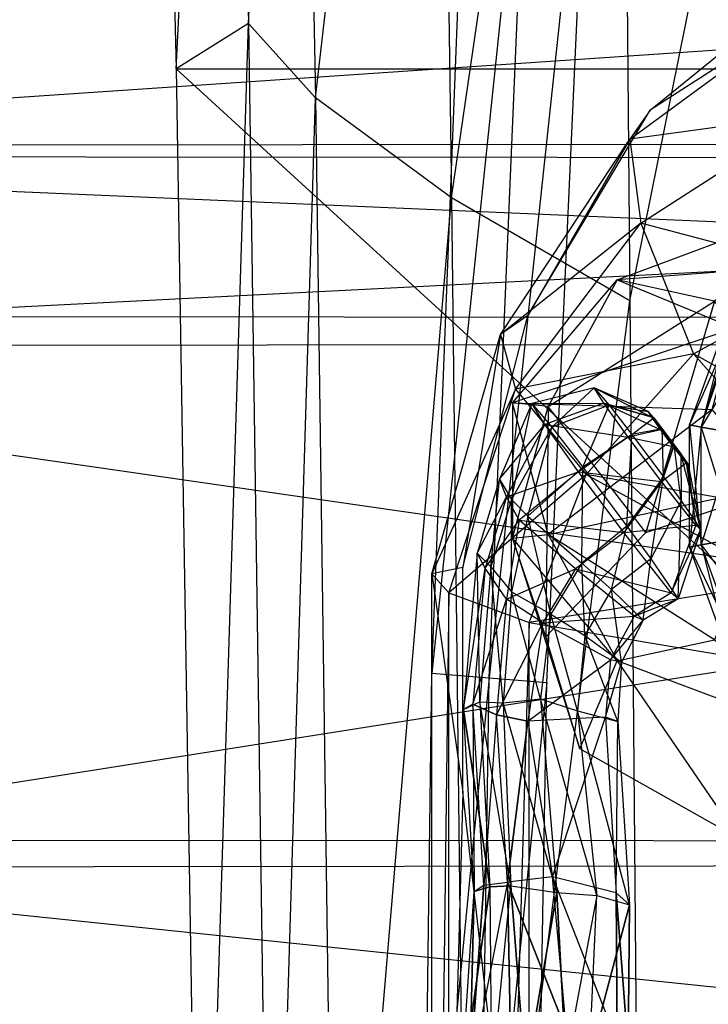
# Model space of a CAD drawing. Units: metres. Extents: x -1.62 to 1.65, y -4.29 to 2.27.
# Drawn here: x -0.49 to -0.15, y -1.28 to -0.79 of the extents above; entities that cross this region are included whole.
import ezdxf

# ---------------------------------------------------------------- set-up
doc = ezdxf.new("R2010")
doc.units = ezdxf.units.M

msp = doc.modelspace()

# ---------------------------------------------------------------- linework, layer by layer
for points in [[(-0.190816, -0.303269, -0.079072), (-0.28241, -0.306958, -0.147164), (-0.274279, -0.875297, -0.143534)], [(-0.185323, -0.926643, -0.115253), (-0.274279, -0.875297, -0.143534), (-0.190816, -0.303269, -0.079072)], [(-0.059152, -0.301473, -0.065454), (-0.190816, -0.303269, -0.079072), (-0.185323, -0.926643, -0.115253)], [(-0.28241, -0.306958, -0.147164), (-0.352058, -0.310582, -0.222066), (-0.341923, -0.825594, -0.253978)], [(-0.274279, -0.875297, -0.143534), (-0.341923, -0.825594, -0.253978), (-0.28241, -0.306958, -0.147164)], [(-0.386406, -0.313561, -0.324204), (-0.423615, -0.315389, -0.882558), (-0.41142, -0.811144, -0.894754)], [(-0.375281, -0.788457, -0.353067), (-0.41142, -0.811144, -0.894754), (-0.386406, -0.313561, -0.324204)], [(-0.352058, -0.310582, -0.222066), (-0.386406, -0.313561, -0.324204), (-0.375281, -0.788457, -0.353067)], [(-0.341923, -0.825594, -0.253978), (-0.375281, -0.788457, -0.353067), (-0.352058, -0.310582, -0.222066)], [(-0.41142, -0.811144, -0.894754), (0.411422, -0.811144, -0.894754), (-0.423615, -0.315389, -0.882558)], [(-0.423615, -0.315389, -0.882558), (0.423617, -0.315389, -0.882558), (0.411422, -0.811144, -0.894754)], [(-0.41142, -0.811144, -0.904198), (0.411422, -0.811144, -0.904198), (-0.423615, -0.315389, -0.892003)], [(-0.423615, -0.315389, -0.892003), (0.423617, -0.315389, -0.892003), (0.411422, -0.811144, -0.904198)], [(-0.22673, -1.11689, -0.139569), (-0.205372, -0.645779, -0.14486), (-0.255355, -1.114547, -0.086436)], [(-0.255355, -1.114547, -0.086436), (-0.235703, -0.649611, -0.110543), (-0.205372, -0.645779, -0.14486)], [(-0.255355, -1.114547, -0.086436), (-0.235703, -0.649611, -0.110543), (-0.283981, -1.112206, -0.139569)], [(-0.283981, -1.112206, -0.139569), (-0.266035, -0.653443, -0.14486), (-0.235703, -0.649611, -0.110543)], [(-1.049258, -0.718663, -0.898454), (1.03751, -0.717902, -0.898454), (1.02252, -0.848405, -0.898454)], [(-1.049258, -0.718663, -0.88901), (1.03751, -0.717902, -0.88901), (1.02252, -0.848405, -0.88901)], [(-1.034098, -0.849029, -0.898454), (1.02252, -0.848405, -0.898454), (-1.049258, -0.718663, -0.898454)], [(-1.034098, -0.849029, -0.88901), (1.02252, -0.848405, -0.88901), (-1.049258, -0.718663, -0.88901)], [(0.964661, -0.726368, -0.411202), (-0.938809, -0.724841, -0.411202), (-0.925246, -0.854814, -0.411202)], [(0.950724, -0.856065, -0.411202), (-0.925246, -0.854814, -0.411202), (0.964661, -0.726368, -0.411202)], [(-0.175284, -0.831658, -0.141665), (-0.093265, -0.764879, -0.141665), (-0.098644, -0.782566, -0.300416)], [(-0.185392, -0.846076, -0.300416), (-0.098644, -0.782566, -0.300416), (-0.09568, -0.833895, -0.486228)], [(-0.185392, -0.846076, -0.300416), (-0.098644, -0.782566, -0.300416), (-0.175284, -0.831658, -0.141665)], [(-0.375281, -0.788457, -0.353067), (-0.41142, -0.811144, -0.894754), (-0.399224, -1.55301, -0.894754)], [(-0.364157, -1.554838, -0.353067), (-0.399224, -1.55301, -0.894754), (-0.375281, -0.788457, -0.353067)], [(-0.341923, -0.825594, -0.253978), (-0.375281, -0.788457, -0.353067), (-0.364157, -1.554838, -0.353067)], [(-0.399224, -1.55301, -0.894754), (0.399226, -1.55301, -0.894754), (-0.41142, -0.811144, -0.894754)], [(-0.41142, -0.811144, -0.894754), (0.411422, -0.811144, -0.894754), (0.399226, -1.55301, -0.894754)], [(-0.399224, -1.55301, -0.904198), (0.399226, -1.55301, -0.904198), (-0.41142, -0.811144, -0.904198)], [(-0.41142, -0.811144, -0.904198), (0.411422, -0.811144, -0.904198), (0.399226, -1.55301, -0.904198)], [(-0.331787, -1.557817, -0.253978), (-0.364157, -1.554838, -0.353067), (-0.341923, -0.825594, -0.253978)], [(-0.274279, -0.875297, -0.143534), (-0.341923, -0.825594, -0.253978), (-0.331787, -1.557817, -0.253978)], [(-0.23616, -0.933969, -0.160553), (-0.175284, -0.831658, -0.141665), (-0.185392, -0.846076, -0.300416)], [(-0.179823, -0.88792, -0.486228), (-0.09568, -0.833895, -0.486228), (-0.185392, -0.846076, -0.300416)], [(-0.179823, -0.88792, -0.486228), (-0.09568, -0.833895, -0.486228), (-0.081782, -0.913842, -0.676263)], [(-1.034098, -0.849029, -0.898454), (1.02252, -0.848405, -0.898454), (0.961847, -0.935059, -0.898454)], [(-1.034098, -0.849029, -0.88901), (1.02252, -0.848405, -0.88901), (0.961847, -0.935059, -0.88901)], [(-0.249779, -0.94338, -0.300416), (-0.185392, -0.846076, -0.300416), (-0.179823, -0.88792, -0.486228)], [(-0.249779, -0.94338, -0.300416), (-0.185392, -0.846076, -0.300416), (-0.23616, -0.933969, -0.160553)], [(-0.972738, -0.93453, -0.898454), (0.961847, -0.935059, -0.898454), (-1.034098, -0.849029, -0.898454)], [(-0.972738, -0.93453, -0.88901), (0.961847, -0.935059, -0.88901), (-1.034098, -0.849029, -0.88901)], [(0.950724, -0.856065, -0.411202), (-0.925246, -0.854814, -0.411202), (-0.870344, -0.94902, -0.411202)], [(0.894311, -0.947957, -0.411202), (-0.870344, -0.94902, -0.411202), (0.950724, -0.856065, -0.411202)], [(-0.266149, -1.561441, -0.143534), (-0.331787, -1.557817, -0.253978), (-0.274279, -0.875297, -0.143534)], [(-0.185323, -0.926643, -0.115253), (-0.274279, -0.875297, -0.143534), (-0.266149, -1.561441, -0.143534)], [(-0.191715, -0.916276, -0.100218), (-0.083868, -0.875993, -0.10834), (-0.143239, -0.926843, -0.362037)], [(-0.191715, -0.916276, -0.100218), (-0.083868, -0.875993, -0.10834), (-0.082175, -0.907877, -0.068051)], [(-0.242275, -0.970691, -0.486228), (-0.179823, -0.88792, -0.486228), (-0.249779, -0.94338, -0.300416)], [(-0.242275, -0.970691, -0.486228), (-0.179823, -0.88792, -0.486228), (-0.153701, -0.953093, -0.676263)], [(-0.153701, -0.953093, -0.676263), (-0.081782, -0.913842, -0.676263), (-0.179823, -0.88792, -0.486228)], [(-0.13332, -0.940322, -0.061509), (-0.082175, -0.907877, -0.068051), (-0.191715, -0.916276, -0.100218)], [(-0.243736, -0.977412, -0.087891), (-0.191715, -0.916276, -0.100218), (-0.225993, -0.979341, -0.351451)], [(-0.243736, -0.977412, -0.087891), (-0.191715, -0.916276, -0.100218), (-0.13332, -0.940322, -0.061509)], [(-0.225993, -0.979341, -0.351451), (-0.143239, -0.926843, -0.362037), (-0.191715, -0.916276, -0.100218)], [(-0.153701, -0.953093, -0.676263), (-0.081782, -0.913842, -0.676263), (-0.042994, -1.014581, -0.791901)], [(-0.179829, -1.56513, -0.115253), (-0.266149, -1.561441, -0.143534), (-0.185323, -0.926643, -0.115253)], [(-0.225993, -0.979341, -0.351451), (-0.143239, -0.926843, -0.362037), (-0.177448, -1.042155, -0.680746)], [(-0.177448, -1.042155, -0.680746), (-0.074214, -1.007913, -0.68765), (-0.143239, -0.926843, -0.362037)], [(-0.149811, -0.989539, 0.164652), (-0.129736, -0.923676, 0.166704), (-0.134899, -0.931403, 0.119367)], [(-0.149811, -0.989539, 0.164652), (-0.129736, -0.923676, 0.166704), (-0.132597, -0.992575, 0.206852)], [(-0.149811, -0.989539, 0.074082), (-0.129736, -0.929603, 0.068831), (-0.155682, -0.988504, 0.119367)], [(-0.155682, -0.988504, 0.119367), (-0.134899, -0.931403, 0.119367), (-0.129736, -0.929603, 0.068831)], [(-0.155682, -0.988504, 0.119367), (-0.134899, -0.931403, 0.119367), (-0.149811, -0.989539, 0.164652)], [(-0.149811, -0.989539, 0.074082), (-0.129736, -0.929603, 0.068831), (-0.114598, -0.93184, 0.019489)], [(-0.132597, -0.992575, 0.031883), (-0.114598, -0.93184, 0.019489), (-0.149811, -0.989539, 0.074082)], [(-0.850017, -1.195261, -0.898454), (0.840501, -1.196066, -0.898454), (-0.972738, -0.93453, -0.898454)], [(-0.972738, -0.93453, -0.898454), (0.961847, -0.935059, -0.898454), (0.840501, -1.196066, -0.898454)], [(-0.850017, -1.195261, -0.88901), (0.840501, -1.196066, -0.88901), (-0.972738, -0.93453, -0.88901)], [(-0.972738, -0.93453, -0.88901), (0.961847, -0.935059, -0.88901), (0.840501, -1.196066, -0.88901)], [(-0.268551, -1.059471, -0.160553), (-0.23616, -0.933969, -0.160553), (-0.249779, -0.94338, -0.300416)], [(-0.144286, -0.980869, -0.053333), (-0.13332, -0.940322, -0.061509), (-0.243736, -0.977412, -0.087891)], [(-0.284039, -1.062739, -0.300416), (-0.249779, -0.94338, -0.300416), (-0.242275, -0.970691, -0.486228)], [(-0.284039, -1.062739, -0.300416), (-0.249779, -0.94338, -0.300416), (-0.268551, -1.059471, -0.160553)], [(0.894311, -0.947957, -0.411202), (-0.870344, -0.94902, -0.411202), (-0.760542, -1.208965, -0.411202)], [(0.781485, -1.20735, -0.411202), (-0.760542, -1.208965, -0.411202), (0.894311, -0.947957, -0.411202)], [(-0.207082, -1.01323, -0.676263), (-0.153701, -0.953093, -0.676263), (-0.242275, -0.970691, -0.486228)], [(-0.207082, -1.01323, -0.676263), (-0.153701, -0.953093, -0.676263), (-0.080804, -1.035215, -0.791901)], [(-0.080804, -1.035215, -0.791901), (-0.042994, -1.014581, -0.791901), (-0.153701, -0.953093, -0.676263)], [(-0.275505, -1.072224, -0.486228), (-0.242275, -0.970691, -0.486228), (-0.284039, -1.062739, -0.300416)], [(-0.275505, -1.072224, -0.486228), (-0.242275, -0.970691, -0.486228), (-0.207082, -1.01323, -0.676263)], [(-0.203064, -0.970098, -0.138538), (-0.234243, -0.977792, -0.141181), (-0.224189, -0.989614, -0.182194)], [(-0.203064, -0.970098, -0.138538), (-0.234243, -0.977792, -0.141181), (-0.198335, -0.977635, -0.107015)], [(-0.195704, -0.978682, -0.168314), (-0.224189, -0.989614, -0.182194), (-0.203064, -0.970098, -0.138538)], [(-0.176238, -0.981752, -0.13532), (-0.203064, -0.970098, -0.138538), (-0.195704, -0.978682, -0.168314)], [(-0.174466, -0.984576, -0.123507), (-0.198335, -0.977635, -0.107015), (-0.203064, -0.970098, -0.138538)], [(-0.176238, -0.981752, -0.13532), (-0.203064, -0.970098, -0.138538), (-0.174466, -0.984576, -0.123507)], [(-0.234243, -0.977792, -0.141181), (-0.250326, -1.01559, -0.143391), (-0.244238, -1.025617, -0.185017)], [(-0.234243, -0.977792, -0.141181), (-0.250326, -1.01559, -0.143391), (-0.227636, -0.988302, -0.097447)], [(-0.224189, -0.989614, -0.182194), (-0.244238, -1.025617, -0.185017), (-0.234243, -0.977792, -0.141181)], [(-0.225993, -1.043016, -0.074663), (-0.243736, -0.977412, -0.087891), (-0.243736, -1.044946, -0.338223)], [(-0.243736, -1.044946, -0.338223), (-0.225993, -0.979341, -0.351451), (-0.243736, -0.977412, -0.087891)], [(-0.225993, -1.043016, -0.074663), (-0.243736, -0.977412, -0.087891), (-0.144286, -0.980869, -0.053333)], [(-0.243736, -1.044946, -0.338223), (-0.225993, -0.979341, -0.351451), (-0.227244, -1.094122, -0.670268)], [(-0.198335, -0.977635, -0.107015), (-0.227636, -0.988302, -0.097447), (-0.234243, -0.977792, -0.141181)], [(-0.198335, -0.977635, -0.107015), (-0.227636, -0.988302, -0.097447), (-0.18622, -0.994641, -0.083933)], [(-0.227244, -1.094122, -0.670268), (-0.177448, -1.042155, -0.680746), (-0.225993, -0.979341, -0.351451)], [(-0.112135, -1.018653, -0.045715), (-0.144286, -0.980869, -0.053333), (-0.225993, -1.043016, -0.074663)], [(-0.195704, -0.978682, -0.168314), (-0.224189, -0.989614, -0.182194), (-0.208838, -1.009555, -0.194082)], [(-0.184413, -0.993323, -0.177124), (-0.208838, -1.009555, -0.194082), (-0.195704, -0.978682, -0.168314)], [(-0.169926, -0.990949, -0.114857), (-0.18622, -0.994641, -0.083933), (-0.198335, -0.977635, -0.107015)], [(-0.174466, -0.984576, -0.123507), (-0.198335, -0.977635, -0.107015), (-0.169926, -0.990949, -0.114857)], [(-0.17348, -0.984969, -0.146478), (-0.195704, -0.978682, -0.168314), (-0.184413, -0.993323, -0.177124)], [(-0.17348, -0.984969, -0.146478), (-0.195704, -0.978682, -0.168314), (-0.176238, -0.981752, -0.13532)], [(-0.169249, -0.990455, -0.14978), (-0.184413, -0.993323, -0.177124), (-0.17348, -0.984969, -0.146478)], [(-0.174466, -0.984576, -0.123507), (-0.163727, -0.999206, -0.114199), (-0.176238, -0.981752, -0.13532)], [(-0.176238, -0.981752, -0.13532), (-0.163727, -0.999206, -0.114199), (-0.17348, -0.984969, -0.146478)], [(-0.163727, -0.999206, -0.114199), (-0.169926, -0.990949, -0.114857), (-0.174466, -0.984576, -0.123507)], [(-0.17348, -0.984969, -0.146478), (-0.163727, -0.999206, -0.114199), (-0.169249, -0.990455, -0.14978)], [(-0.227636, -0.988302, -0.097447), (-0.246754, -1.024391, -0.09883), (-0.250326, -1.01559, -0.143391)], [(-0.227636, -0.988302, -0.097447), (-0.246754, -1.024391, -0.09883), (-0.211007, -1.011848, -0.065419)], [(-0.224189, -0.989614, -0.182194), (-0.244238, -1.025617, -0.185017), (-0.236111, -1.033977, -0.196877)], [(-0.208838, -1.009555, -0.194082), (-0.236111, -1.033977, -0.196877), (-0.224189, -0.989614, -0.182194)], [(-0.18622, -0.994641, -0.083933), (-0.211007, -1.011848, -0.065419), (-0.227636, -0.988302, -0.097447)], [(-0.169249, -0.990455, -0.14978), (-0.184413, -0.993323, -0.177124), (-0.168586, -1.014421, -0.174982)], [(-0.169249, -0.990455, -0.14978), (-0.163727, -0.999206, -0.114199), (-0.163318, -0.998362, -0.148977)], [(-0.163318, -0.998362, -0.148977), (-0.168586, -1.014421, -0.174982), (-0.169249, -0.990455, -0.14978)], [(-0.155682, -1.04927, 0.119367), (-0.155682, -0.988504, 0.119367), (-0.149811, -0.989539, 0.074082)], [(-0.155682, -1.04927, 0.119367), (-0.155682, -0.988504, 0.119367), (-0.149811, -1.048234, 0.164652)], [(-0.149811, -1.048234, 0.164652), (-0.149811, -0.989539, 0.164652), (-0.155682, -0.988504, 0.119367)], [(-0.149811, -1.048234, 0.074082), (-0.149811, -0.989539, 0.074082), (-0.155682, -1.04927, 0.119367)], [(-0.149811, -1.048234, 0.074082), (-0.149811, -0.989539, 0.074082), (-0.132597, -0.992575, 0.031883)], [(-0.149811, -1.048234, 0.164652), (-0.149811, -0.989539, 0.164652), (-0.132597, -1.045199, 0.206852)], [(-0.132597, -1.045199, 0.206852), (-0.132597, -0.992575, 0.206852), (-0.149811, -0.989539, 0.164652)], [(-0.18622, -0.994641, -0.083933), (-0.211007, -1.011848, -0.065419), (-0.169678, -1.016675, -0.082178)], [(-0.184413, -0.993323, -0.177124), (-0.208838, -1.009555, -0.194082), (-0.186846, -1.038904, -0.191085)], [(-0.168586, -1.014421, -0.174982), (-0.186846, -1.038904, -0.191085), (-0.184413, -0.993323, -0.177124)], [(-0.169926, -0.990949, -0.114857), (-0.18622, -0.994641, -0.083933), (-0.163727, -0.999206, -0.114199)], [(-0.163727, -0.999206, -0.114199), (-0.169678, -1.016675, -0.082178), (-0.18622, -0.994641, -0.083933)], [(-0.132597, -1.045199, 0.031883), (-0.132597, -0.992575, 0.031883), (-0.149811, -1.048234, 0.074082)], [(-0.163727, -0.999206, -0.114199), (-0.169678, -1.016675, -0.082178), (-0.157319, -1.007339, -0.123591)], [(-0.163318, -0.998362, -0.148977), (-0.168586, -1.014421, -0.174982), (-0.159851, -1.026345, -0.166808)], [(-0.163318, -0.998362, -0.148977), (-0.163727, -0.999206, -0.114199), (-0.160044, -1.00283, -0.145914)], [(-0.156382, -1.008179, -0.133732), (-0.157319, -1.007339, -0.123591), (-0.163727, -0.999206, -0.114199)], [(-0.160044, -1.00283, -0.145914), (-0.163727, -0.999206, -0.114199), (-0.156382, -1.008179, -0.133732)], [(-0.160044, -1.00283, -0.145914), (-0.159851, -1.026345, -0.166808), (-0.163318, -0.998362, -0.148977)], [(-0.160044, -1.00283, -0.145914), (-0.159851, -1.026345, -0.166808), (-0.150079, -1.040617, -0.1343)], [(-0.156382, -1.008179, -0.133732), (-0.150079, -1.040617, -0.1343), (-0.160044, -1.00283, -0.145914)], [(-0.208838, -1.009555, -0.194082), (-0.236111, -1.033977, -0.196877), (-0.209206, -1.05734, -0.193309)], [(-0.186846, -1.038904, -0.191085), (-0.209206, -1.05734, -0.193309), (-0.208838, -1.009555, -0.194082)], [(-0.157319, -1.007339, -0.123591), (-0.152581, -1.038374, -0.107241), (-0.169678, -1.016675, -0.082178)], [(-0.157319, -1.007339, -0.123591), (-0.152581, -1.038374, -0.107241), (-0.156382, -1.008179, -0.133732)], [(-0.156382, -1.008179, -0.133732), (-0.150079, -1.040617, -0.1343), (-0.152581, -1.038374, -0.107241)], [(-0.235485, -1.086998, -0.676263), (-0.207082, -1.01323, -0.676263), (-0.275505, -1.072224, -0.486228)], [(-0.211007, -1.011848, -0.065419), (-0.240428, -1.03598, -0.065907), (-0.246754, -1.024391, -0.09883)], [(-0.211007, -1.011848, -0.065419), (-0.240428, -1.03598, -0.065907), (-0.188441, -1.042049, -0.062991)], [(-0.235485, -1.086998, -0.676263), (-0.207082, -1.01323, -0.676263), (-0.108868, -1.066831, -0.791901)], [(-0.169678, -1.016675, -0.082178), (-0.188441, -1.042049, -0.062991), (-0.211007, -1.011848, -0.065419)], [(-0.108868, -1.066831, -0.791901), (-0.080804, -1.035215, -0.791901), (-0.207082, -1.01323, -0.676263)], [(-0.168586, -1.014421, -0.174982), (-0.186846, -1.038904, -0.191085), (-0.174952, -1.055196, -0.180006)], [(-0.159851, -1.026345, -0.166808), (-0.174952, -1.055196, -0.180006), (-0.168586, -1.014421, -0.174982)], [(-0.250326, -1.01559, -0.143391), (-0.26146, -1.052423, -0.14615), (-0.254547, -1.059141, -0.188262)], [(-0.250326, -1.01559, -0.143391), (-0.26146, -1.052423, -0.14615), (-0.246754, -1.024391, -0.09883)], [(-0.244238, -1.025617, -0.185017), (-0.254547, -1.059141, -0.188262), (-0.250326, -1.01559, -0.143391)], [(-0.143239, -1.095514, -0.064077), (-0.225993, -1.043016, -0.074663), (-0.112135, -1.018653, -0.045715)], [(-0.169678, -1.016675, -0.082178), (-0.188441, -1.042049, -0.062991), (-0.152581, -1.038374, -0.107241)], [(-0.246754, -1.024391, -0.09883), (-0.257498, -1.059856, -0.100791), (-0.26146, -1.052423, -0.14615)], [(-0.246754, -1.024391, -0.09883), (-0.257498, -1.059856, -0.100791), (-0.240428, -1.03598, -0.065907)], [(-0.244238, -1.025617, -0.185017), (-0.254547, -1.059141, -0.188262), (-0.244291, -1.071715, -0.200159)], [(-0.236111, -1.033977, -0.196877), (-0.244291, -1.071715, -0.200159), (-0.244238, -1.025617, -0.185017)], [(-0.159851, -1.026345, -0.166808), (-0.174952, -1.055196, -0.180006), (-0.161364, -1.075101, -0.134799)], [(-0.150079, -1.040617, -0.1343), (-0.161364, -1.075101, -0.134799), (-0.159851, -1.026345, -0.166808)], [(-0.236111, -1.033977, -0.196877), (-0.244291, -1.071715, -0.200159), (-0.224649, -1.082731, -0.196116)], [(-0.209206, -1.05734, -0.193309), (-0.224649, -1.082731, -0.196116), (-0.236111, -1.033977, -0.196877)], [(-0.240428, -1.03598, -0.065907), (-0.246802, -1.075348, -0.067043), (-0.257498, -1.059856, -0.100791)], [(-0.240428, -1.03598, -0.065907), (-0.246802, -1.075348, -0.067043), (-0.212518, -1.060159, -0.062877)], [(-0.188441, -1.042049, -0.062991), (-0.212518, -1.060159, -0.062877), (-0.240428, -1.03598, -0.065907)], [(-0.186846, -1.038904, -0.191085), (-0.209206, -1.05734, -0.193309), (-0.194563, -1.070504, -0.18163)], [(-0.174952, -1.055196, -0.180006), (-0.194563, -1.070504, -0.18163), (-0.186846, -1.038904, -0.191085)], [(-0.152581, -1.038374, -0.107241), (-0.164791, -1.072089, -0.097695), (-0.188441, -1.042049, -0.062991)], [(-0.152581, -1.038374, -0.107241), (-0.164791, -1.072089, -0.097695), (-0.150079, -1.040617, -0.1343)], [(-0.191715, -1.10608, -0.325896), (-0.243736, -1.044946, -0.338223), (-0.225993, -1.043016, -0.074663)], [(-0.143239, -1.095514, -0.064077), (-0.225993, -1.043016, -0.074663), (-0.191715, -1.10608, -0.325896)], [(-0.188441, -1.042049, -0.062991), (-0.212518, -1.060159, -0.062877), (-0.164791, -1.072089, -0.097695)], [(-0.150079, -1.040617, -0.1343), (-0.161364, -1.075101, -0.134799), (-0.164791, -1.072089, -0.097695)], [(-0.191715, -1.10608, -0.325896), (-0.243736, -1.044946, -0.338223), (-0.21026, -1.149889, -0.659024)], [(-0.21026, -1.149889, -0.659024), (-0.227244, -1.094122, -0.670268), (-0.243736, -1.044946, -0.338223)], [(-0.134899, -1.106371, 0.119367), (-0.155682, -1.04927, 0.119367), (-0.149811, -1.048234, 0.074082)], [(-0.129736, -1.10339, 0.164652), (-0.149811, -1.048234, 0.164652), (-0.155682, -1.04927, 0.119367)], [(-0.134899, -1.106371, 0.119367), (-0.155682, -1.04927, 0.119367), (-0.129736, -1.10339, 0.164652)], [(-0.129736, -1.10339, 0.074082), (-0.149811, -1.048234, 0.074082), (-0.132597, -1.045199, 0.031883)], [(-0.114598, -1.09465, 0.206852), (-0.132597, -1.045199, 0.206852), (-0.149811, -1.048234, 0.164652)], [(-0.129736, -1.10339, 0.074082), (-0.149811, -1.048234, 0.074082), (-0.134899, -1.106371, 0.119367)], [(-0.129736, -1.10339, 0.164652), (-0.149811, -1.048234, 0.164652), (-0.114598, -1.09465, 0.206852)], [(-0.26146, -1.052423, -0.14615), (-0.268159, -1.130329, -0.151496), (-0.260032, -1.126441, -0.192831)], [(-0.26146, -1.052423, -0.14615), (-0.268159, -1.130329, -0.151496), (-0.257498, -1.059856, -0.100791)], [(-0.254547, -1.059141, -0.188262), (-0.260032, -1.126441, -0.192831), (-0.26146, -1.052423, -0.14615)], [(-0.268551, -1.171429, -0.160553), (-0.268551, -1.059471, -0.160553), (-0.284039, -1.062739, -0.300416)], [(-0.254547, -1.059141, -0.188262), (-0.260032, -1.126441, -0.192831), (-0.248386, -1.127025, -0.203784)], [(-0.244291, -1.071715, -0.200159), (-0.248386, -1.127025, -0.203784), (-0.254547, -1.059141, -0.188262)], [(-0.209206, -1.05734, -0.193309), (-0.224649, -1.082731, -0.196116), (-0.20784, -1.093381, -0.18389)], [(-0.194563, -1.070504, -0.18163), (-0.20784, -1.093381, -0.18389), (-0.209206, -1.05734, -0.193309)], [(-0.174952, -1.055196, -0.180006), (-0.194563, -1.070504, -0.18163), (-0.178658, -1.085763, -0.135373)], [(-0.161364, -1.075101, -0.134799), (-0.178658, -1.085763, -0.135373), (-0.174952, -1.055196, -0.180006)], [(-0.284039, -1.736548, -0.300416), (-0.284039, -1.062739, -0.300416), (-0.275505, -1.072224, -0.486228)], [(-0.284039, -1.736548, -0.300416), (-0.284039, -1.062739, -0.300416), (-0.268551, -1.171429, -0.160553)], [(-0.257498, -1.059856, -0.100791), (-0.263625, -1.127684, -0.105476), (-0.268159, -1.130329, -0.151496)], [(-0.257498, -1.059856, -0.100791), (-0.263625, -1.127684, -0.105476), (-0.246802, -1.075348, -0.067043)], [(-0.212518, -1.060159, -0.062877), (-0.228665, -1.087172, -0.06351), (-0.246802, -1.075348, -0.067043)], [(-0.212518, -1.060159, -0.062877), (-0.228665, -1.087172, -0.06351), (-0.183197, -1.083726, -0.097563)], [(-0.164791, -1.072089, -0.097695), (-0.183197, -1.083726, -0.097563), (-0.212518, -1.060159, -0.062877)], [(-0.123801, -1.105614, -0.791901), (-0.108868, -1.066831, -0.791901), (-0.235485, -1.086998, -0.676263)], [(-0.275505, -2.466196, -0.486228), (-0.275505, -1.072224, -0.486228), (-0.284039, -1.736548, -0.300416)], [(-0.275505, -2.466196, -0.486228), (-0.275505, -1.072224, -0.486228), (-0.235485, -1.086998, -0.676263)], [(-0.244291, -1.071715, -0.200159), (-0.248386, -1.127025, -0.203784), (-0.229896, -1.12498, -0.19863)], [(-0.224649, -1.082731, -0.196116), (-0.229896, -1.12498, -0.19863), (-0.244291, -1.071715, -0.200159)], [(-0.194563, -1.070504, -0.18163), (-0.20784, -1.093381, -0.18389), (-0.189513, -1.106732, -0.136812)], [(-0.178658, -1.085763, -0.135373), (-0.189513, -1.106732, -0.136812), (-0.194563, -1.070504, -0.18163)], [(-0.164791, -1.072089, -0.097695), (-0.183197, -1.083726, -0.097563), (-0.161364, -1.075101, -0.134799)], [(-0.246802, -1.075348, -0.067043), (-0.251796, -1.132862, -0.070868), (-0.263625, -1.127684, -0.105476)], [(-0.246802, -1.075348, -0.067043), (-0.251796, -1.132862, -0.070868), (-0.228665, -1.087172, -0.06351)], [(-0.161364, -1.075101, -0.134799), (-0.178658, -1.085763, -0.135373), (-0.183197, -1.083726, -0.097563)], [(-0.224649, -1.082731, -0.196116), (-0.229896, -1.12498, -0.19863), (-0.211473, -1.130874, -0.185928)], [(-0.183197, -1.083726, -0.097563), (-0.194928, -1.105491, -0.098282), (-0.228665, -1.087172, -0.06351)], [(-0.20784, -1.093381, -0.18389), (-0.211473, -1.130874, -0.185928), (-0.224649, -1.082731, -0.196116)], [(-0.183197, -1.083726, -0.097563), (-0.194928, -1.105491, -0.098282), (-0.178658, -1.085763, -0.135373)], [(-0.235485, -2.550071, -0.676263), (-0.235485, -1.086998, -0.676263), (-0.275505, -2.466196, -0.486228)], [(-0.228665, -1.087172, -0.06351), (-0.236211, -1.136097, -0.066451), (-0.251796, -1.132862, -0.070868)], [(-0.228665, -1.087172, -0.06351), (-0.236211, -1.136097, -0.066451), (-0.194928, -1.105491, -0.098282)], [(-0.235485, -2.550071, -0.676263), (-0.235485, -1.086998, -0.676263), (-0.123801, -1.105614, -0.791901)], [(-0.178658, -1.085763, -0.135373), (-0.189513, -1.106732, -0.136812), (-0.194928, -1.105491, -0.098282)], [(-0.20784, -1.093381, -0.18389), (-0.211473, -1.130874, -0.185928), (-0.19142, -1.136189, -0.138176)], [(-0.189513, -1.106732, -0.136812), (-0.19142, -1.136189, -0.138176), (-0.20784, -1.093381, -0.18389)], [(-0.083868, -1.146363, -0.317774), (-0.191715, -1.10608, -0.325896), (-0.143239, -1.095514, -0.064077)], [(-0.194928, -1.105491, -0.098282), (-0.197526, -1.134103, -0.099672), (-0.236211, -1.136097, -0.066451)], [(-0.123801, -2.649754, -0.791901), (-0.123801, -1.105614, -0.791901), (-0.235485, -2.550071, -0.676263)], [(-0.131045, -1.194515, -0.650026), (-0.21026, -1.149889, -0.659024), (-0.191715, -1.10608, -0.325896)], [(-0.194928, -1.105491, -0.098282), (-0.197526, -1.134103, -0.099672), (-0.189513, -1.106732, -0.136812)], [(-0.189513, -1.106732, -0.136812), (-0.19142, -1.136189, -0.138176), (-0.197526, -1.134103, -0.099672)], [(-0.083868, -1.146363, -0.317774), (-0.191715, -1.10608, -0.325896), (-0.131045, -1.194515, -0.650026)], [(-0.288483, -1.454998, -0.138768), (-0.283981, -1.112206, -0.139569), (-0.255355, -1.114547, -0.086436)], [(-0.26054, -1.454998, -0.071559), (-0.255355, -1.114547, -0.086436), (-0.288483, -1.454998, -0.138768)], [(-0.26054, -1.454998, -0.071559), (-0.255355, -1.114547, -0.086436), (-0.22673, -1.11689, -0.139569)], [(-0.232597, -1.454998, -0.138768), (-0.22673, -1.11689, -0.139569), (-0.26054, -1.454998, -0.071559)], [(-0.260032, -1.126441, -0.192831), (-0.255084, -1.21862, -0.19294), (-0.268159, -1.130329, -0.151496)], [(-0.262936, -1.220983, -0.161086), (-0.268159, -1.130329, -0.151496), (-0.263625, -1.127684, -0.105476)], [(-0.258076, -1.217778, -0.121823), (-0.263625, -1.127684, -0.105476), (-0.251796, -1.132862, -0.070868)], [(-0.258076, -1.217778, -0.121823), (-0.263625, -1.127684, -0.105476), (-0.262936, -1.220983, -0.161086)], [(-0.260032, -1.126441, -0.192831), (-0.255084, -1.21862, -0.19294), (-0.244591, -1.218186, -0.203372)], [(-0.248386, -1.127025, -0.203784), (-0.244591, -1.218186, -0.203372), (-0.260032, -1.126441, -0.192831)], [(-0.229896, -1.12498, -0.19863), (-0.221776, -1.221354, -0.197401), (-0.248386, -1.127025, -0.203784)], [(-0.248386, -1.127025, -0.203784), (-0.244591, -1.218186, -0.203372), (-0.221776, -1.221354, -0.197401)], [(-0.229896, -1.12498, -0.19863), (-0.221776, -1.221354, -0.197401), (-0.201875, -1.222934, -0.186332)], [(-0.211473, -1.130874, -0.185928), (-0.201875, -1.222934, -0.186332), (-0.229896, -1.12498, -0.19863)], [(-0.262936, -1.220983, -0.161086), (-0.268159, -1.130329, -0.151496), (-0.255084, -1.21862, -0.19294)], [(-0.246253, -1.216216, -0.089592), (-0.251796, -1.132862, -0.070868), (-0.258076, -1.217778, -0.121823)], [(-0.246253, -1.216216, -0.089592), (-0.251796, -1.132862, -0.070868), (-0.236211, -1.136097, -0.066451)], [(-0.211473, -1.130874, -0.185928), (-0.201875, -1.222934, -0.186332), (-0.185594, -1.227542, -0.141345)], [(-0.19142, -1.136189, -0.138176), (-0.185594, -1.227542, -0.141345), (-0.211473, -1.130874, -0.185928)], [(-0.236211, -1.136097, -0.066451), (-0.223951, -1.213676, -0.077638), (-0.246253, -1.216216, -0.089592)], [(-0.236211, -1.136097, -0.066451), (-0.223951, -1.213676, -0.077638), (-0.197526, -1.134103, -0.099672)], [(-0.197526, -1.134103, -0.099672), (-0.192229, -1.221607, -0.104843), (-0.223951, -1.213676, -0.077638)], [(-0.197526, -1.134103, -0.099672), (-0.192229, -1.221607, -0.104843), (-0.19142, -1.136189, -0.138176)], [(-0.19142, -1.136189, -0.138176), (-0.185594, -1.227542, -0.141345), (-0.192229, -1.221607, -0.104843)], [(-0.23616, -1.456028, -0.151109), (-0.268551, -1.171429, -0.160553), (-0.284039, -1.736548, -0.300416)], [(-0.702753, -1.355536, -0.898454), (0.694885, -1.355801, -0.898454), (-0.850017, -1.195261, -0.898454)], [(-0.850017, -1.195261, -0.898454), (0.840501, -1.196066, -0.898454), (0.694885, -1.355801, -0.898454)], [(-0.702753, -1.355536, -0.88901), (0.694885, -1.355801, -0.88901), (-0.850017, -1.195261, -0.88901)], [(-0.850017, -1.195261, -0.88901), (0.840501, -1.196066, -0.88901), (0.694885, -1.355801, -0.88901)], [(0.781485, -1.20735, -0.411202), (-0.760542, -1.208965, -0.411202), (-0.628779, -1.362782, -0.411202)], [(0.646094, -1.36225, -0.411202), (-0.628779, -1.362782, -0.411202), (0.781485, -1.20735, -0.411202)], [(-0.265194, -1.314257, -0.103877), (-0.258076, -1.217778, -0.121823), (-0.246253, -1.216216, -0.089592)], [(-0.244533, -1.310734, -0.096059), (-0.246253, -1.216216, -0.089592), (-0.265194, -1.314257, -0.103877)], [(-0.223951, -1.213676, -0.077638), (-0.246253, -1.216216, -0.089592), (-0.216926, -1.290734, -0.095044)], [(-0.244533, -1.310734, -0.096059), (-0.216926, -1.290734, -0.095044), (-0.246253, -1.216216, -0.089592)], [(-0.191725, -1.296054, -0.116759), (-0.216926, -1.290734, -0.095044), (-0.223951, -1.213676, -0.077638)], [(-0.192229, -1.221607, -0.104843), (-0.223951, -1.213676, -0.077638), (-0.191725, -1.296054, -0.116759)], [(-0.254237, -1.315974, -0.182942), (-0.269717, -1.32271, -0.142275), (-0.255084, -1.21862, -0.19294)], [(-0.262936, -1.220983, -0.161086), (-0.255084, -1.21862, -0.19294), (-0.269717, -1.32271, -0.142275)], [(-0.265194, -1.314257, -0.103877), (-0.269717, -1.32271, -0.142275), (-0.262936, -1.220983, -0.161086)], [(-0.262936, -1.220983, -0.161086), (-0.258076, -1.217778, -0.121823), (-0.265194, -1.314257, -0.103877)], [(-0.244591, -1.218186, -0.203372), (-0.255084, -1.21862, -0.19294), (-0.254237, -1.315974, -0.182942)], [(-0.237377, -1.312398, -0.201894), (-0.254237, -1.315974, -0.182942), (-0.244591, -1.218186, -0.203372)], [(-0.244591, -1.218186, -0.203372), (-0.221776, -1.221354, -0.197401), (-0.237377, -1.312398, -0.201894)], [(-0.217263, -1.305666, -0.194761), (-0.237377, -1.312398, -0.201894), (-0.221776, -1.221354, -0.197401)], [(-0.221776, -1.221354, -0.197401), (-0.201875, -1.222934, -0.186332), (-0.217263, -1.305666, -0.194761)], [(-0.217263, -1.305666, -0.194761), (-0.205446, -1.30277, -0.182253), (-0.201875, -1.222934, -0.186332)], [(-0.201875, -1.222934, -0.186332), (-0.185594, -1.227542, -0.141345), (-0.205446, -1.30277, -0.182253)], [(-0.185594, -1.227542, -0.141345), (-0.192229, -1.221607, -0.104843), (-0.186285, -1.299549, -0.151329)], [(-0.191725, -1.296054, -0.116759), (-0.186285, -1.299549, -0.151329), (-0.192229, -1.221607, -0.104843)], [(-0.186285, -1.299549, -0.151329), (-0.205446, -1.30277, -0.182253), (-0.185594, -1.227542, -0.141345)]]:
    msp.add_3dface(points)

doc.saveas('drawing.dxf')
